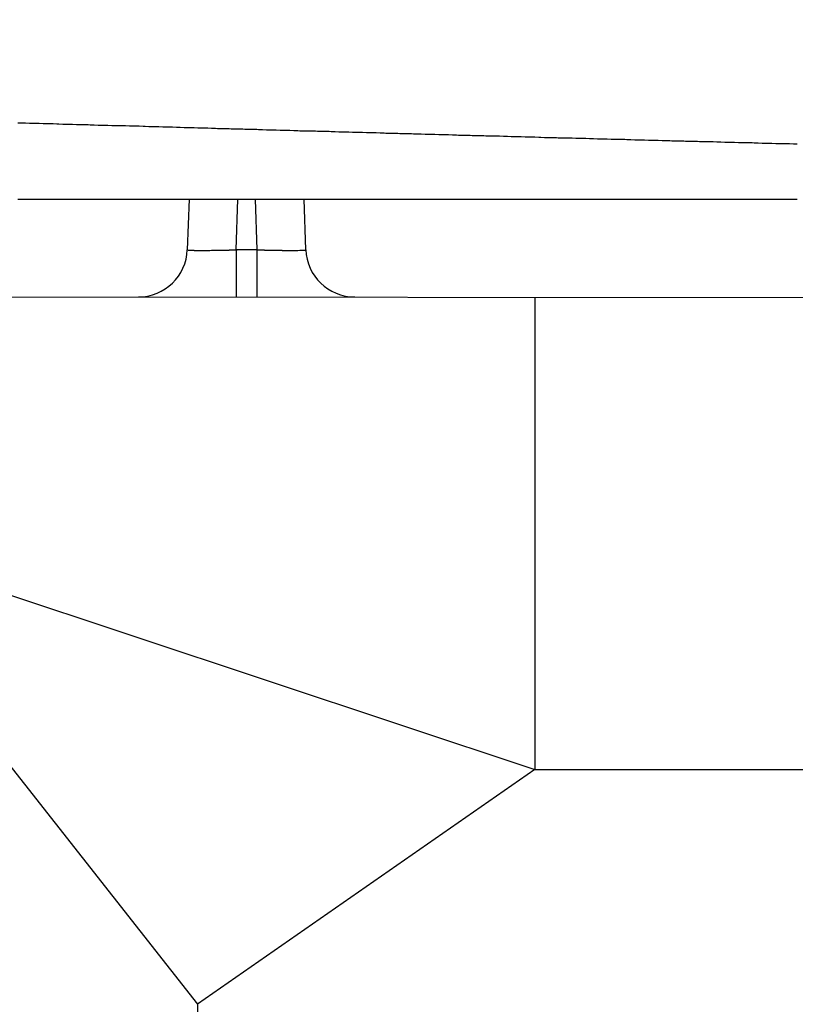
# Model space of a CAD drawing. Extents: x 51592 to 85232, y -3222 to 20975.
# Drawn here: x 64491 to 64531, y 3512 to 3562 of the extents above; entities that cross this region are included whole.
import ezdxf

# ---------------------------------------------------------------- set-up
doc = ezdxf.new("R2010")
doc.units = 0
doc.header["$LTSCALE"] = 50
doc.header["$MEASUREMENT"] = 0
doc.layers.add('_1-2_BUHIN', color=7, linetype='CONTINUOUS')

msp = doc.modelspace()

# ---------------------------------------------------------------- linework, layer by layer
at = {"layer": '_1-2_BUHIN', "color": 4, "linetype": 'Continuous'}
for p, q in [((64491.509, 3556.911), (64491.309, 3556.921)), ((64491.709, 3556.911), (64491.509, 3556.911)), ((64491.909, 3556.901), (64491.709, 3556.911)), ((64492.009, 3556.901), (64491.909, 3556.901)), ((64492.209, 3556.891), (64492.009, 3556.901)), ((64492.409, 3556.891), (64492.209, 3556.891)), ((64492.609, 3556.881), (64492.409, 3556.891)), ((64492.709, 3556.881), (64492.609, 3556.881)), ((64492.909, 3556.871), (64492.709, 3556.881)), ((64493.109, 3556.871), (64492.909, 3556.871)), ((64493.309, 3556.861), (64493.109, 3556.871)), ((64493.409, 3556.861), (64493.309, 3556.861)), ((64493.609, 3556.851), (64493.409, 3556.861)), ((64493.809, 3556.851), (64493.609, 3556.851)), ((64494.009, 3556.841), (64493.809, 3556.851)), ((64494.109, 3556.841), (64494.009, 3556.841)), ((64494.309, 3556.831), (64494.109, 3556.841)), ((64494.509, 3556.831), (64494.309, 3556.831)), ((64494.709, 3556.821), (64494.509, 3556.831)), ((64494.909, 3556.821), (64494.709, 3556.821)), ((64495.009, 3556.811), (64494.909, 3556.821)), ((64495.209, 3556.811), (64495.009, 3556.811)), ((64495.409, 3556.801), (64495.209, 3556.811)), ((64495.609, 3556.801), (64495.409, 3556.801)), ((64495.709, 3556.791), (64495.609, 3556.801)), ((64495.909, 3556.791), (64495.709, 3556.791)), ((64496.109, 3556.781), (64495.909, 3556.791)), ((64496.309, 3556.781), (64496.109, 3556.781)), ((64496.409, 3556.781), (64496.309, 3556.781)), ((64496.609, 3556.771), (64496.409, 3556.781)), ((64496.809, 3556.771), (64496.609, 3556.771)), ((64497.009, 3556.761), (64496.809, 3556.771)), ((64497.109, 3556.761), (64497.009, 3556.761)), ((64497.309, 3556.751), (64497.109, 3556.761)), ((64497.509, 3556.751), (64497.309, 3556.751)), ((64497.709, 3556.741), (64497.509, 3556.751)), ((64497.809, 3556.741), (64497.709, 3556.741)), ((64498.009, 3556.731), (64497.809, 3556.741)), ((64498.209, 3556.731), (64498.009, 3556.731)), ((64498.409, 3556.721), (64498.209, 3556.731)), ((64498.509, 3556.721), (64498.409, 3556.721)), ((64498.709, 3556.711), (64498.509, 3556.721)), ((64498.909, 3556.711), (64498.709, 3556.711)), ((64499.109, 3556.701), (64498.909, 3556.711)), ((64499.209, 3556.701), (64499.109, 3556.701)), ((64499.409, 3556.691), (64499.209, 3556.701)), ((64499.609, 3556.691), (64499.409, 3556.691)), ((64499.809, 3556.681), (64499.609, 3556.691)), ((64499.909, 3556.681), (64499.809, 3556.681)), ((64500.109, 3556.671), (64499.909, 3556.681)), ((64500.309, 3556.671), (64500.109, 3556.671)), ((64500.509, 3556.661), (64500.309, 3556.671)), ((64500.709, 3556.661), (64500.509, 3556.661)), ((64500.809, 3556.651), (64500.709, 3556.661)), ((64501.009, 3556.651), (64500.809, 3556.651)), ((64501.209, 3556.641), (64501.009, 3556.651)), ((64501.409, 3556.641), (64501.209, 3556.641)), ((64501.509, 3556.631), (64501.409, 3556.641)), ((64501.709, 3556.631), (64501.509, 3556.631)), ((64501.909, 3556.621), (64501.709, 3556.631)), ((64502.109, 3556.621), (64501.909, 3556.621)), ((64502.209, 3556.611), (64502.109, 3556.621)), ((64502.409, 3556.611), (64502.209, 3556.611)), ((64502.609, 3556.601), (64502.409, 3556.611)), ((64502.809, 3556.601), (64502.609, 3556.601)), ((64502.909, 3556.591), (64502.809, 3556.601)), ((64503.109, 3556.591), (64502.909, 3556.591)), ((64503.309, 3556.581), (64503.109, 3556.591)), ((64503.509, 3556.581), (64503.309, 3556.581)), ((64503.609, 3556.571), (64503.509, 3556.581)), ((64503.809, 3556.571), (64503.609, 3556.571)), ((64504.009, 3556.561), (64503.809, 3556.571)), ((64504.209, 3556.561), (64504.009, 3556.561)), ((64504.309, 3556.551), (64504.209, 3556.561)), ((64504.509, 3556.551), (64504.309, 3556.551)), ((64504.709, 3556.541), (64504.509, 3556.551)), ((64504.909, 3556.541), (64504.709, 3556.541)), ((64505.009, 3556.531), (64504.909, 3556.541)), ((64505.209, 3556.531), (64505.009, 3556.531)), ((64505.409, 3556.521), (64505.209, 3556.531)), ((64505.609, 3556.521), (64505.409, 3556.521)), ((64505.709, 3556.511), (64505.609, 3556.521)), ((64505.909, 3556.511), (64505.709, 3556.511)), ((64506.109, 3556.501), (64505.909, 3556.511)), ((64506.309, 3556.501), (64506.109, 3556.501)), ((64506.509, 3556.501), (64506.309, 3556.501)), ((64506.609, 3556.491), (64506.509, 3556.501)), ((64506.809, 3556.491), (64506.609, 3556.491)), ((64507.009, 3556.481), (64506.809, 3556.491)), ((64507.209, 3556.481), (64507.009, 3556.481)), ((64507.309, 3556.471), (64507.209, 3556.481)), ((64507.509, 3556.471), (64507.309, 3556.471)), ((64507.709, 3556.461), (64507.509, 3556.471)), ((64507.909, 3556.461), (64507.709, 3556.461)), ((64508.009, 3556.451), (64507.909, 3556.461)), ((64508.209, 3556.451), (64508.009, 3556.451)), ((64508.409, 3556.441), (64508.209, 3556.451)), ((64508.609, 3556.441), (64508.409, 3556.441)), ((64508.709, 3556.431), (64508.609, 3556.441)), ((64508.909, 3556.431), (64508.709, 3556.431)), ((64509.109, 3556.421), (64508.909, 3556.431)), ((64509.309, 3556.421), (64509.109, 3556.421)), ((64509.409, 3556.411), (64509.309, 3556.421)), ((64509.609, 3556.411), (64509.409, 3556.411)), ((64509.809, 3556.401), (64509.609, 3556.411)), ((64510.009, 3556.401), (64509.809, 3556.401)), ((64510.109, 3556.391), (64510.009, 3556.401)), ((64510.309, 3556.391), (64510.109, 3556.391)), ((64510.509, 3556.381), (64510.309, 3556.391)), ((64510.709, 3556.381), (64510.509, 3556.381)), ((64510.809, 3556.371), (64510.709, 3556.381)), ((64511.009, 3556.371), (64510.809, 3556.371)), ((64511.209, 3556.361), (64511.009, 3556.371)), ((64511.409, 3556.361), (64511.209, 3556.361)), ((64511.509, 3556.351), (64511.409, 3556.361)), ((64511.709, 3556.351), (64511.509, 3556.351)), ((64511.909, 3556.351), (64511.709, 3556.351)), ((64512.109, 3556.341), (64511.909, 3556.351)), ((64512.209, 3556.341), (64512.109, 3556.341)), ((64512.409, 3556.331), (64512.209, 3556.341)), ((64512.609, 3556.331), (64512.409, 3556.331)), ((64512.809, 3556.321), (64512.609, 3556.331)), ((64513.009, 3556.321), (64512.809, 3556.321)), ((64513.109, 3556.311), (64513.009, 3556.321)), ((64513.309, 3556.311), (64513.109, 3556.311)), ((64513.509, 3556.301), (64513.309, 3556.311)), ((64513.709, 3556.301), (64513.509, 3556.301)), ((64513.809, 3556.291), (64513.709, 3556.301)), ((64514.009, 3556.291), (64513.809, 3556.291)), ((64514.209, 3556.281), (64514.009, 3556.291)), ((64514.409, 3556.281), (64514.209, 3556.281)), ((64514.509, 3556.271), (64514.409, 3556.281)), ((64514.709, 3556.271), (64514.509, 3556.271)), ((64514.909, 3556.261), (64514.709, 3556.271)), ((64515.109, 3556.261), (64514.909, 3556.261)), ((64515.209, 3556.251), (64515.109, 3556.261)), ((64515.409, 3556.251), (64515.209, 3556.251)), ((64515.609, 3556.241), (64515.409, 3556.251)), ((64515.809, 3556.241), (64515.609, 3556.241)), ((64515.909, 3556.241), (64515.809, 3556.241)), ((64516.109, 3556.231), (64515.909, 3556.241)), ((64516.309, 3556.231), (64516.109, 3556.231)), ((64516.509, 3556.221), (64516.309, 3556.231)), ((64516.609, 3556.221), (64516.509, 3556.221)), ((64516.809, 3556.211), (64516.609, 3556.221)), ((64517.009, 3556.211), (64516.809, 3556.211)), ((64517.209, 3556.201), (64517.009, 3556.211)), ((64517.309, 3556.201), (64517.209, 3556.201)), ((64517.509, 3556.191), (64517.309, 3556.201)), ((64517.709, 3556.191), (64517.509, 3556.191)), ((64517.909, 3556.181), (64517.709, 3556.191)), ((64518.009, 3556.181), (64517.909, 3556.181)), ((64518.209, 3556.171), (64518.009, 3556.181)), ((64518.409, 3556.171), (64518.209, 3556.171)), ((64518.609, 3556.161), (64518.409, 3556.171)), ((64518.809, 3556.161), (64518.609, 3556.161)), ((64518.909, 3556.151), (64518.809, 3556.161)), ((64519.109, 3556.151), (64518.909, 3556.151)), ((64519.309, 3556.151), (64519.109, 3556.151)), ((64519.509, 3556.141), (64519.309, 3556.151)), ((64519.609, 3556.141), (64519.509, 3556.141)), ((64519.809, 3556.131), (64519.609, 3556.141)), ((64520.009, 3556.131), (64519.809, 3556.131)), ((64520.209, 3556.121), (64520.009, 3556.131)), ((64520.309, 3556.121), (64520.209, 3556.121)), ((64520.509, 3556.111), (64520.309, 3556.121)), ((64520.709, 3556.111), (64520.509, 3556.111)), ((64520.909, 3556.101), (64520.709, 3556.111)), ((64521.009, 3556.101), (64520.909, 3556.101)), ((64521.209, 3556.091), (64521.009, 3556.101)), ((64521.409, 3556.091), (64521.209, 3556.091)), ((64521.609, 3556.081), (64521.409, 3556.091)), ((64521.709, 3556.081), (64521.609, 3556.081)), ((64521.909, 3556.071), (64521.709, 3556.081)), ((64522.109, 3556.071), (64521.909, 3556.071)), ((64522.309, 3556.071), (64522.109, 3556.071)), ((64522.409, 3556.061), (64522.309, 3556.071)), ((64522.609, 3556.061), (64522.409, 3556.061)), ((64522.809, 3556.051), (64522.609, 3556.061)), ((64523.009, 3556.051), (64522.809, 3556.051)), ((64523.109, 3556.041), (64523.009, 3556.051)), ((64523.309, 3556.041), (64523.109, 3556.041)), ((64523.509, 3556.031), (64523.309, 3556.041)), ((64523.709, 3556.031), (64523.509, 3556.031)), ((64523.809, 3556.021), (64523.709, 3556.031)), ((64524.009, 3556.021), (64523.809, 3556.021)), ((64524.209, 3556.011), (64524.009, 3556.021)), ((64524.409, 3556.011), (64524.209, 3556.011)), ((64524.609, 3556.011), (64524.409, 3556.011)), ((64524.709, 3556.001), (64524.609, 3556.011)), ((64524.909, 3556.001), (64524.709, 3556.001)), ((64525.109, 3555.991), (64524.909, 3556.001)), ((64525.309, 3555.991), (64525.109, 3555.991)), ((64525.409, 3555.981), (64525.309, 3555.991)), ((64525.609, 3555.981), (64525.409, 3555.981)), ((64525.809, 3555.971), (64525.609, 3555.981)), ((64526.009, 3555.971), (64525.809, 3555.971)), ((64526.109, 3555.961), (64526.009, 3555.971)), ((64526.309, 3555.961), (64526.109, 3555.961)), ((64526.509, 3555.951), (64526.309, 3555.961)), ((64526.709, 3555.951), (64526.509, 3555.951)), ((64526.809, 3555.951), (64526.709, 3555.951)), ((64527.009, 3555.941), (64526.809, 3555.951)), ((64527.209, 3555.941), (64527.009, 3555.941)), ((64527.409, 3555.931), (64527.209, 3555.941)), ((64527.509, 3555.931), (64527.409, 3555.931)), ((64527.709, 3555.921), (64527.509, 3555.931)), ((64527.909, 3555.921), (64527.709, 3555.921)), ((64528.109, 3555.911), (64527.909, 3555.921)), ((64528.209, 3555.911), (64528.109, 3555.911)), ((64528.409, 3555.901), (64528.209, 3555.911)), ((64528.609, 3555.901), (64528.409, 3555.901)), ((64528.809, 3555.901), (64528.609, 3555.901)), ((64528.909, 3555.891), (64528.809, 3555.901)), ((64529.109, 3555.891), (64528.909, 3555.891)), ((64529.309, 3555.881), (64529.109, 3555.891)), ((64529.509, 3555.881), (64529.309, 3555.881)), ((64529.609, 3555.871), (64529.509, 3555.881)), ((64529.809, 3555.871), (64529.609, 3555.871)), ((64530.009, 3555.861), (64529.809, 3555.871)), ((64530.209, 3555.861), (64530.009, 3555.861)), ((64530.409, 3555.861), (64530.209, 3555.861)), ((64530.509, 3555.851), (64530.409, 3555.861)), ((64530.709, 3555.851), (64530.509, 3555.851)), ((64530.909, 3555.841), (64530.709, 3555.851)), ((64531.109, 3555.841), (64530.909, 3555.841)), ((64491.309, 3553.031), (64491.509, 3553.031)), ((64491.509, 3553.031), (64491.609, 3553.031)), ((64491.609, 3553.031), (64491.809, 3553.031)), ((64491.809, 3553.031), (64492.009, 3553.031)), ((64492.009, 3553.031), (64492.109, 3553.031)), ((64492.109, 3553.031), (64492.309, 3553.031)), ((64492.309, 3553.031), (64492.509, 3553.031)), ((64492.509, 3553.031), (64492.709, 3553.031)), ((64492.709, 3553.031), (64492.809, 3553.031)), ((64492.809, 3553.031), (64493.009, 3553.031)), ((64493.009, 3553.031), (64493.209, 3553.031)), ((64493.209, 3553.031), (64493.409, 3553.031)), ((64493.409, 3553.031), (64493.509, 3553.031)), ((64493.509, 3553.031), (64493.709, 3553.031)), ((64493.709, 3553.031), (64493.909, 3553.031)), ((64493.909, 3553.031), (64494.009, 3553.031)), ((64494.009, 3553.031), (64494.209, 3553.031)), ((64494.209, 3553.031), (64494.409, 3553.031)), ((64494.409, 3553.031), (64494.609, 3553.031)), ((64494.609, 3553.031), (64494.709, 3553.031)), ((64494.709, 3553.031), (64494.909, 3553.031)), ((64494.909, 3553.031), (64495.109, 3553.031)), ((64495.109, 3553.031), (64495.209, 3553.031)), ((64495.209, 3553.031), (64495.409, 3553.031)), ((64495.409, 3553.031), (64495.609, 3553.031)), ((64495.609, 3553.031), (64495.809, 3553.031)), ((64495.809, 3553.031), (64495.909, 3553.031)), ((64495.909, 3553.031), (64496.109, 3553.031)), ((64496.109, 3553.031), (64496.309, 3553.031)), ((64496.309, 3553.031), (64496.509, 3553.031)), ((64496.509, 3553.031), (64496.609, 3553.031)), ((64496.609, 3553.031), (64496.809, 3553.031)), ((64496.809, 3553.031), (64497.009, 3553.031)), ((64497.009, 3553.031), (64497.109, 3553.031)), ((64497.109, 3553.031), (64497.309, 3553.031)), ((64497.309, 3553.031), (64497.509, 3553.031)), ((64497.509, 3553.031), (64497.709, 3553.031)), ((64497.709, 3553.031), (64497.809, 3553.031)), ((64497.809, 3553.031), (64498.009, 3553.031)), ((64498.009, 3553.031), (64498.209, 3553.031)), ((64498.209, 3553.031), (64498.309, 3553.031)), ((64498.309, 3553.031), (64498.509, 3553.031)), ((64498.509, 3553.031), (64498.709, 3553.031)), ((64498.709, 3553.031), (64498.909, 3553.031)), ((64498.909, 3553.031), (64499.009, 3553.031)), ((64499.009, 3553.031), (64499.209, 3553.031)), ((64499.209, 3553.031), (64499.409, 3553.031)), ((64499.409, 3553.031), (64499.609, 3553.031)), ((64499.609, 3553.031), (64499.709, 3553.031)), ((64499.709, 3553.031), (64499.909, 3553.031)), ((64499.909, 3553.031), (64500.109, 3553.031)), ((64500.056, 3553.036), (64499.965, 3550.449)), ((64500.109, 3553.031), (64500.209, 3553.031)), ((64500.209, 3553.031), (64500.409, 3553.031)), ((64500.409, 3553.031), (64500.609, 3553.031)), ((64500.609, 3553.031), (64500.809, 3553.031)), ((64500.809, 3553.031), (64500.909, 3553.031)), ((64500.909, 3553.031), (64501.109, 3553.031)), ((64501.109, 3553.031), (64501.309, 3553.031)), ((64501.309, 3553.031), (64501.409, 3553.031)), ((64501.409, 3553.031), (64501.609, 3553.031)), ((64501.609, 3553.031), (64501.809, 3553.031)), ((64501.809, 3553.031), (64502.009, 3553.031)), ((64502.009, 3553.031), (64502.109, 3553.031)), ((64502.109, 3553.031), (64502.309, 3553.031)), ((64502.309, 3553.031), (64502.509, 3553.031)), ((64502.464, 3550.449), (64502.554, 3553.036)), ((64502.509, 3553.031), (64502.709, 3553.031)), ((64502.709, 3553.031), (64502.809, 3553.031)), ((64502.809, 3553.031), (64503.009, 3553.031)), ((64503.009, 3553.031), (64503.209, 3553.031)), ((64503.209, 3553.031), (64503.309, 3553.031)), ((64503.309, 3553.031), (64503.509, 3553.031)), ((64503.43, 3553.036), (64503.521, 3550.449)), ((64503.509, 3553.031), (64503.709, 3553.031)), ((64503.709, 3553.031), (64503.909, 3553.031)), ((64503.909, 3553.031), (64504.009, 3553.031)), ((64504.009, 3553.031), (64504.209, 3553.031)), ((64504.209, 3553.031), (64504.409, 3553.031)), ((64504.409, 3553.031), (64504.509, 3553.031)), ((64504.509, 3553.031), (64504.709, 3553.031)), ((64504.709, 3553.031), (64504.909, 3553.031)), ((64504.909, 3553.031), (64505.109, 3553.031)), ((64505.109, 3553.031), (64505.209, 3553.031)), ((64505.209, 3553.031), (64505.409, 3553.031)), ((64505.409, 3553.031), (64505.609, 3553.031)), ((64505.609, 3553.031), (64505.809, 3553.031)), ((64505.809, 3553.031), (64505.909, 3553.031)), ((64505.909, 3553.031), (64506.109, 3553.031)), ((64506.019, 3550.449), (64505.929, 3553.036)), ((64506.109, 3553.031), (64506.309, 3553.031)), ((64506.309, 3553.031), (64506.409, 3553.031)), ((64506.409, 3553.031), (64506.609, 3553.031)), ((64506.609, 3553.031), (64506.809, 3553.031)), ((64506.809, 3553.031), (64507.009, 3553.031)), ((64507.009, 3553.031), (64507.109, 3553.031)), ((64507.109, 3553.031), (64507.309, 3553.031)), ((64507.309, 3553.031), (64507.509, 3553.031)), ((64507.509, 3553.031), (64507.709, 3553.031)), ((64507.709, 3553.031), (64507.809, 3553.031)), ((64507.809, 3553.031), (64508.009, 3553.031)), ((64508.009, 3553.031), (64508.209, 3553.031)), ((64508.209, 3553.031), (64508.309, 3553.031)), ((64508.309, 3553.031), (64508.509, 3553.031)), ((64508.509, 3553.031), (64508.709, 3553.031)), ((64508.709, 3553.031), (64508.909, 3553.031)), ((64508.909, 3553.031), (64509.009, 3553.031)), ((64509.009, 3553.031), (64509.209, 3553.031)), ((64509.209, 3553.031), (64509.409, 3553.031)), ((64509.409, 3553.031), (64509.509, 3553.031)), ((64509.509, 3553.031), (64509.709, 3553.031)), ((64509.709, 3553.031), (64509.909, 3553.031)), ((64509.909, 3553.031), (64510.109, 3553.031)), ((64510.109, 3553.031), (64510.209, 3553.031)), ((64510.209, 3553.031), (64510.409, 3553.031)), ((64510.409, 3553.031), (64510.609, 3553.031)), ((64510.609, 3553.031), (64510.809, 3553.031)), ((64510.809, 3553.031), (64510.909, 3553.031)), ((64510.909, 3553.031), (64511.109, 3553.031)), ((64511.109, 3553.031), (64511.309, 3553.031)), ((64511.309, 3553.031), (64511.409, 3553.031)), ((64511.409, 3553.031), (64511.609, 3553.031)), ((64511.609, 3553.031), (64511.809, 3553.031)), ((64511.809, 3553.031), (64512.009, 3553.031)), ((64512.009, 3553.031), (64512.109, 3553.031)), ((64512.109, 3553.031), (64512.309, 3553.031)), ((64512.309, 3553.031), (64512.509, 3553.031)), ((64512.509, 3553.031), (64512.609, 3553.031)), ((64512.609, 3553.031), (64512.809, 3553.031)), ((64512.809, 3553.031), (64513.009, 3553.031)), ((64513.009, 3553.031), (64513.209, 3553.031)), ((64513.209, 3553.031), (64513.309, 3553.031)), ((64513.309, 3553.031), (64513.509, 3553.031)), ((64513.509, 3553.031), (64513.709, 3553.031)), ((64513.709, 3553.031), (64513.909, 3553.031)), ((64513.909, 3553.031), (64514.009, 3553.031)), ((64514.009, 3553.031), (64514.209, 3553.031)), ((64514.209, 3553.031), (64514.409, 3553.031)), ((64514.409, 3553.031), (64514.509, 3553.031)), ((64514.509, 3553.031), (64514.709, 3553.031)), ((64514.709, 3553.031), (64514.909, 3553.031)), ((64514.909, 3553.031), (64515.109, 3553.031)), ((64515.109, 3553.031), (64515.209, 3553.031)), ((64515.209, 3553.031), (64515.409, 3553.031)), ((64515.409, 3553.031), (64515.609, 3553.031)), ((64515.609, 3553.031), (64515.709, 3553.031)), ((64515.709, 3553.031), (64515.909, 3553.031)), ((64515.909, 3553.031), (64516.109, 3553.031)), ((64516.109, 3553.031), (64516.309, 3553.031)), ((64516.309, 3553.031), (64516.409, 3553.031)), ((64516.409, 3553.031), (64516.609, 3553.031)), ((64516.609, 3553.031), (64516.809, 3553.031)), ((64516.809, 3553.031), (64517.009, 3553.031)), ((64517.009, 3553.031), (64517.109, 3553.031)), ((64517.109, 3553.031), (64517.309, 3553.031)), ((64517.309, 3553.031), (64517.509, 3553.031)), ((64517.509, 3553.031), (64517.609, 3553.031)), ((64517.609, 3553.031), (64517.809, 3553.031)), ((64517.809, 3553.031), (64518.009, 3553.031)), ((64518.009, 3553.031), (64518.209, 3553.031)), ((64518.209, 3553.031), (64518.309, 3553.031)), ((64518.309, 3553.031), (64518.509, 3553.031)), ((64518.509, 3553.031), (64518.709, 3553.031)), ((64518.709, 3553.031), (64518.809, 3553.031)), ((64518.809, 3553.031), (64519.009, 3553.031)), ((64519.009, 3553.031), (64519.209, 3553.031)), ((64519.209, 3553.031), (64519.409, 3553.031)), ((64519.409, 3553.031), (64519.509, 3553.031)), ((64519.509, 3553.031), (64519.709, 3553.031)), ((64519.709, 3553.031), (64519.909, 3553.031)), ((64519.909, 3553.031), (64520.109, 3553.031)), ((64520.109, 3553.031), (64520.209, 3553.031)), ((64520.209, 3553.031), (64520.409, 3553.031)), ((64520.409, 3553.031), (64520.609, 3553.031)), ((64520.609, 3553.031), (64520.709, 3553.031)), ((64520.709, 3553.031), (64520.909, 3553.031)), ((64520.909, 3553.031), (64521.109, 3553.031)), ((64521.109, 3553.031), (64521.309, 3553.031)), ((64521.309, 3553.031), (64521.409, 3553.031)), ((64521.409, 3553.031), (64521.609, 3553.031)), ((64521.609, 3553.031), (64521.809, 3553.031)), ((64521.809, 3553.031), (64521.909, 3553.031)), ((64521.909, 3553.031), (64522.109, 3553.031)), ((64522.109, 3553.031), (64522.309, 3553.031)), ((64522.309, 3553.031), (64522.509, 3553.031)), ((64522.509, 3553.031), (64522.609, 3553.031)), ((64522.609, 3553.031), (64522.809, 3553.031)), ((64522.809, 3553.031), (64523.009, 3553.031)), ((64523.009, 3553.031), (64523.209, 3553.031)), ((64523.209, 3553.031), (64523.309, 3553.031)), ((64523.309, 3553.031), (64523.509, 3553.031)), ((64523.509, 3553.031), (64523.709, 3553.031)), ((64523.709, 3553.031), (64523.809, 3553.031)), ((64523.809, 3553.031), (64524.009, 3553.031)), ((64524.009, 3553.031), (64524.209, 3553.031)), ((64524.209, 3553.031), (64524.409, 3553.031)), ((64524.409, 3553.031), (64524.509, 3553.031)), ((64524.509, 3553.031), (64524.709, 3553.031)), ((64524.709, 3553.031), (64524.909, 3553.031)), ((64524.909, 3553.031), (64525.009, 3553.031)), ((64525.009, 3553.031), (64525.209, 3553.031)), ((64525.209, 3553.031), (64525.409, 3553.031)), ((64525.409, 3553.031), (64525.609, 3553.031)), ((64525.609, 3553.031), (64525.709, 3553.031)), ((64525.709, 3553.031), (64525.909, 3553.031)), ((64525.909, 3553.031), (64526.109, 3553.031)), ((64526.109, 3553.031), (64526.309, 3553.031)), ((64526.309, 3553.031), (64526.409, 3553.031)), ((64526.409, 3553.031), (64526.609, 3553.031)), ((64526.609, 3553.031), (64526.809, 3553.031)), ((64526.809, 3553.031), (64526.909, 3553.031)), ((64526.909, 3553.031), (64527.109, 3553.031)), ((64527.109, 3553.031), (64527.309, 3553.031)), ((64527.309, 3553.031), (64527.509, 3553.031)), ((64527.509, 3553.031), (64527.609, 3553.031)), ((64527.609, 3553.031), (64527.809, 3553.031)), ((64527.809, 3553.031), (64528.009, 3553.031)), ((64528.009, 3553.031), (64528.109, 3553.031)), ((64528.109, 3553.031), (64528.309, 3553.031)), ((64528.309, 3553.031), (64528.509, 3553.031)), ((64528.509, 3553.031), (64528.709, 3553.031)), ((64528.709, 3553.031), (64528.809, 3553.031)), ((64528.809, 3553.031), (64529.009, 3553.031)), ((64529.009, 3553.031), (64529.209, 3553.031)), ((64529.209, 3553.031), (64529.409, 3553.031)), ((64529.409, 3553.031), (64529.509, 3553.031)), ((64529.509, 3553.031), (64529.709, 3553.031)), ((64529.709, 3553.031), (64529.909, 3553.031)), ((64529.909, 3553.031), (64530.009, 3553.031)), ((64530.009, 3553.031), (64530.209, 3553.031)), ((64530.209, 3553.031), (64530.409, 3553.031)), ((64530.409, 3553.031), (64530.609, 3553.031)), ((64530.609, 3553.031), (64530.709, 3553.031)), ((64530.709, 3553.031), (64530.909, 3553.031)), ((64530.909, 3553.031), (64531.109, 3553.031)), ((64500.009, 3550.451), (64500.009, 3550.441)), ((64500.009, 3550.441), (64500.009, 3550.431)), ((64500.009, 3550.431), (64500.109, 3550.431)), ((64500.109, 3550.431), (64500.109, 3550.421)), ((64501.709, 3550.421), (64501.709, 3550.431)), ((64501.709, 3550.431), (64501.809, 3550.431)), ((64501.809, 3550.431), (64501.909, 3550.431)), ((64501.909, 3550.431), (64502.009, 3550.431)), ((64502.009, 3550.431), (64502.109, 3550.431)), ((64502.109, 3550.431), (64502.109, 3550.441)), ((64502.109, 3550.441), (64502.209, 3550.441)), ((64502.209, 3550.441), (64502.309, 3550.441)), ((64502.309, 3550.441), (64502.409, 3550.441)), ((64502.409, 3550.441), (64502.409, 3550.451)), ((64502.409, 3550.451), (64502.509, 3550.451)), ((64503.521, 3550.449), (64502.464, 3550.449)), ((64502.464, 3550.449), (64502.464, 3548.036)), ((64503.509, 3550.451), (64503.609, 3550.451)), ((64503.521, 3550.449), (64503.521, 3548.036)), ((64503.609, 3550.451), (64503.609, 3550.441)), ((64503.609, 3550.441), (64503.709, 3550.441)), ((64503.709, 3550.441), (64503.809, 3550.441)), ((64503.809, 3550.441), (64503.909, 3550.441)), ((64503.909, 3550.441), (64503.909, 3550.431)), ((64503.909, 3550.431), (64504.009, 3550.431)), ((64504.009, 3550.431), (64504.109, 3550.431)), ((64504.109, 3550.431), (64504.209, 3550.431)), ((64504.209, 3550.431), (64504.309, 3550.431)), ((64504.309, 3550.431), (64504.309, 3550.421)), ((64505.909, 3550.421), (64505.909, 3550.431)), ((64505.909, 3550.431), (64506.009, 3550.431)), ((64506.009, 3550.441), (64506.009, 3550.451)), ((64506.009, 3550.431), (64506.009, 3550.441)), ((64500.109, 3550.421), (64500.209, 3550.421)), ((64500.209, 3550.421), (64500.309, 3550.421)), ((64500.309, 3550.421), (64500.309, 3550.411)), ((64500.309, 3550.411), (64500.409, 3550.411)), ((64500.409, 3550.411), (64500.509, 3550.411)), ((64500.509, 3550.411), (64500.609, 3550.411)), ((64500.609, 3550.411), (64500.709, 3550.411)), ((64500.709, 3550.411), (64500.809, 3550.411)), ((64500.809, 3550.411), (64500.909, 3550.411)), ((64500.909, 3550.411), (64501.009, 3550.411)), ((64501.009, 3550.411), (64501.109, 3550.411)), ((64501.109, 3550.411), (64501.209, 3550.421)), ((64501.209, 3550.421), (64501.309, 3550.421)), ((64501.309, 3550.421), (64501.409, 3550.421)), ((64501.409, 3550.421), (64501.509, 3550.421)), ((64501.509, 3550.421), (64501.609, 3550.421)), ((64501.609, 3550.421), (64501.709, 3550.421)), ((64504.309, 3550.421), (64504.409, 3550.421)), ((64504.409, 3550.421), (64504.509, 3550.421)), ((64504.509, 3550.421), (64504.609, 3550.421)), ((64504.609, 3550.421), (64504.709, 3550.421)), ((64504.709, 3550.421), (64504.809, 3550.421)), ((64504.809, 3550.421), (64504.809, 3550.411)), ((64504.809, 3550.411), (64504.909, 3550.411)), ((64504.909, 3550.411), (64505.009, 3550.411)), ((64505.009, 3550.411), (64505.109, 3550.411)), ((64505.109, 3550.411), (64505.209, 3550.411)), ((64505.209, 3550.411), (64505.309, 3550.411)), ((64505.309, 3550.411), (64505.409, 3550.411)), ((64505.409, 3550.411), (64505.509, 3550.411)), ((64505.509, 3550.411), (64505.609, 3550.411)), ((64505.609, 3550.411), (64505.709, 3550.421)), ((64505.709, 3550.421), (64505.809, 3550.421)), ((64505.809, 3550.421), (64505.909, 3550.421)), ((64630.492, 3547.921), (64486.166, 3548.036)), ((64517.702, 3548.011), (64517.702, 3523.908)), ((64481.621, 3535.909), (64517.702, 3523.908)), ((64481.621, 3535.909), (64500.492, 3511.908)), ((64517.702, 3523.908), (64500.492, 3511.908)), ((64517.702, 3523.908), (64630.492, 3523.908)), ((64500.492, 3511.908), (64500.492, 3242.58))]:
    msp.add_line(p, q, dxfattribs=at)
for centre, radius, start, end in [((64630.266, 3346.229), 266.773, 93.56163, 127.62619), ((64630.317, 3328.29), 280.931, 89.96424, 125.3427), ((64497.467, 3550.536), 2.5, 270, 358), ((64508.517, 3550.536), 2.5, 182, 270)]:
    msp.add_arc(centre, radius, start, end, dxfattribs=at)

doc.saveas('drawing.dxf')
